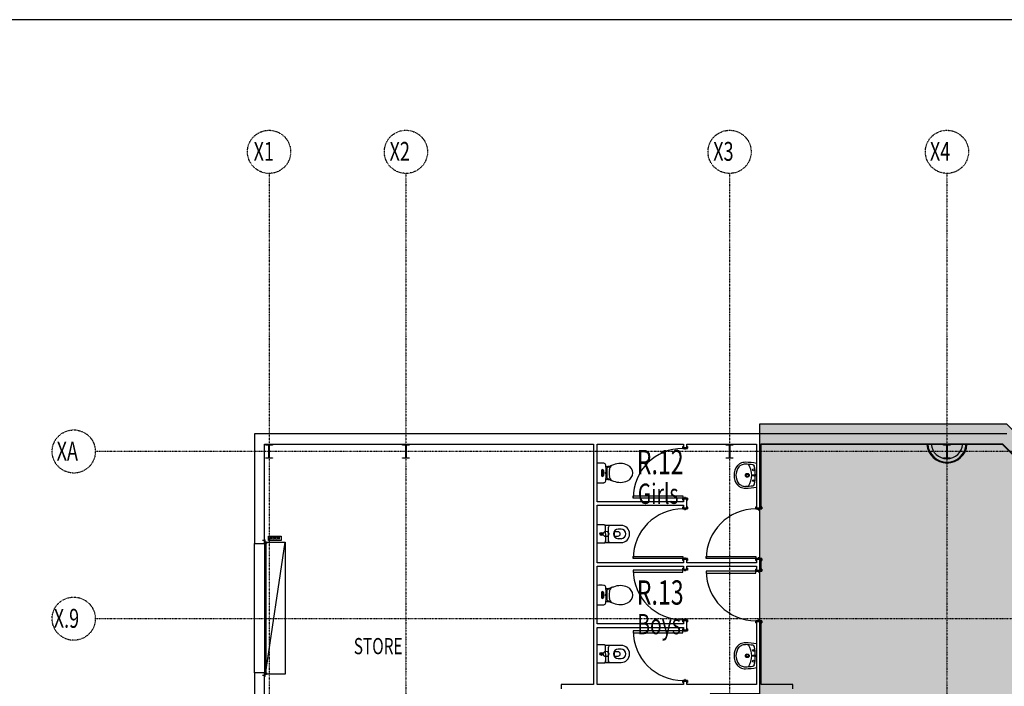
# Model space of a CAD drawing. Extents: x -83459 to 108500, y -10750 to 57648.
# Drawn here: x 56949 to 75202, y 27392 to 39750 of the extents above; entities that cross this region are included whole.
import ezdxf

# ---------------------------------------------------------------- set-up
doc = ezdxf.new("R2010")
doc.units = 0
doc.linetypes.add('X-2931-F$0$EDG-1DOT-2', pattern=[5, 2, -1.4, 0.2, -1.4])
for name, color, linetype in [('NOT-50TXT', 6, 'CONTINUOUS'), ('X-2931-F$0$A-AREA-IDEN', 31, 'CONTINUOUS'), ('X-2931-F$0$A-DETL-GENF-2', 11, 'CONTINUOUS'), ('X-2931-F$0$A-DETL-GENF-3', 11, 'CONTINUOUS'), ('X-2931-F$0$A-DOOR-1', 11, 'CONTINUOUS'), ('X-2931-F$0$A-DOOR-2', 11, 'CONTINUOUS'), ('X-2931-F$0$A-DOOR-FRAM-1', 11, 'CONTINUOUS'), ('X-2931-F$0$A-DOOR-FRAM-2', 11, 'CONTINUOUS'), ('X-2931-F$0$A-FLOR', 11, 'CONTINUOUS'), ('X-2931-F$0$A-GENM-1', 11, 'CONTINUOUS'), ('X-2931-F$0$A-GENM-2', 11, 'CONTINUOUS'), ('X-2931-F$0$A-WALL', 8, 'CONTINUOUS'), ('X-2931-F$0$A-WALL-1', 8, 'CONTINUOUS'), ('X-2931-F$0$A-WALL-2', 8, 'CONTINUOUS'), ('X-2931-F$0$A-WALL-4', 8, 'CONTINUOUS'), ('X-2931-F$0$A-WALL-PATT-3', 8, 'CONTINUOUS'), ('X-2931-F$0$G-ANNO-TEXT-1', 31, 'CONTINUOUS'), ('X-2931-F$0$I-WALL-1', 8, 'CONTINUOUS'), ('X-2931-F$0$I-WALL-2', 8, 'CONTINUOUS'), ('X-2931-F$0$I-WALL-3', 8, 'CONTINUOUS'), ('X-2931-F$0$P-SANR-FIXT', 11, 'CONTINUOUS'), ('X-2931-F$0$P-SANR-FIXT-1', 11, 'CONTINUOUS'), ('X-2931-F$0$P-SANR-FIXT-2', 11, 'CONTINUOUS'), ('X-2931-F$0$S-COLS-2', 8, 'CONTINUOUS'), ('X-2931-F$0$S-GRID-1', 133, 'X-2931-F$0$EDG-1DOT-2'), ('X-2931-F$0$S-GRID-IDEN', 133, 'X-2931-F$0$EDG-1DOT-2'), ('X-XREF', 7, 'CONTINUOUS')]:
    doc.layers.add(name, color=color, linetype=linetype)
doc.styles.add('X-2931-F$0$EDG', font='edg.shx', dxfattribs={"width": 0.9})

# ---------------------------------------------------------------- blocks, each defined once
blk = doc.blocks.new('X-2931-F')
at = {"layer": 'X-2931-F$0$A-DETL-GENF-2'}
for p, q in [((-38436, 30176), (-38206, 30176)), ((-38436, 30096), (-38436, 30176)), ((-38411, 30119), (-38400, 30139)), ((-38403, 30154), (-38387, 30154)), ((-38403, 30139), (-38387, 30139)), ((-38387, 30154), (-38387, 30119)), ((-38344, 30154), (-38307, 30154)), ((-38325, 30154), (-38325, 30119)), ((-38265, 30155), (-38265, 30119)), ((-38250, 30131), (-38265, 30155)), ((-38236, 30155), (-38250, 30131)), ((-38236, 30119), (-38236, 30155)), ((-38206, 30176), (-38206, 30096)), ((-38511, 30071), (-38511, 30114)), ((-38511, 30041), (-38511, 30060)), ((-38511, 30060), (-38510, 30060)), ((-38502, 30041), (-38511, 30041)), ((-38510, 30060), (-38510, 30042)), ((-38510, 30042), (-38503, 30042)), ((-38507, 30110), (-38507, 30071)), ((-38507, 30071), (-38478, 30071)), ((-38474, 30067), (-38507, 30067)), ((-38503, 30067), (-38474, 30067)), ((-38503, 30042), (-38503, 30067)), ((-38502, 30066), (-38502, 30041)), ((-38475, 30066), (-38502, 30066)), ((-38475, 30041), (-38475, 30066)), ((-38474, 30041), (-38475, 30041)), ((-38474, 30067), (-38474, 30041)), ((-38206, 30096), (-38436, 30096)), ((-38511, 27641), (-38502, 27641)), ((-38511, 27622), (-38511, 27641)), ((-38510, 27622), (-38511, 27622)), ((-38511, 27568), (-38511, 27612)), ((-38510, 27640), (-38510, 27622)), ((-38503, 27640), (-38510, 27640)), ((-38507, 27615), (-38474, 27615)), ((-38507, 27611), (-38507, 27572)), ((-38478, 27611), (-38507, 27611)), ((-38503, 27615), (-38503, 27640)), ((-38474, 27615), (-38503, 27615)), ((-38502, 27641), (-38502, 27616)), ((-38502, 27616), (-38475, 27616)), ((-38475, 27641), (-38474, 27641)), ((-38475, 27616), (-38475, 27641)), ((-38474, 27641), (-38474, 27615))]:
    blk.add_line(p, q, dxfattribs=at)
for centre in [(-38360, 30137), (-38290, 30137)]:
    blk.add_circle(centre, 17.7, dxfattribs=at)
for centre, radius, start, end in [((-38403, 30147), 7.6, 90, 270), ((-38511, 30110), 4, 0, 90), ((-38507, 30071), 3.77, 184.1191, 270), ((-38478, 30067), 4, 0, 90), ((-38507, 27611), 3.77, 90, 175.8809), ((-38511, 27572), 4, 270, 0), ((-38478, 27615), 4, 270, 0)]:
    blk.add_arc(centre, radius, start, end, dxfattribs=at)
at = {"layer": 'X-2931-F$0$A-DETL-GENF-3'}
for p, q in [((-38502, 30092), (-38552, 30092)), ((-38502, 27590), (-38552, 27590))]:
    blk.add_line(p, q, dxfattribs=at)
at = {"layer": 'X-2931-F$0$A-DOOR-1'}
for centre, start, end in [((-30759, 30882), 90, 180), ((-30759, 29759), 90, 180), ((-29404, 29759), 90, 180), ((-30759, 29546), 180, 270), ((-29404, 29527), 180, 270), ((-30759, 28421), 180, 270)]:
    blk.add_arc(centre, 920, start, end, dxfattribs=at)
at = {"layer": 'X-2931-F$0$A-DOOR-2'}
for p, q in [((-31679, 30922), (-30759, 30922)), ((-31679, 30882), (-31679, 30922)), ((-30759, 30882), (-31679, 30882)), ((-30759, 30922), (-30759, 30882)), ((-31679, 29799), (-30759, 29799)), ((-31679, 29759), (-31679, 29799)), ((-30759, 29759), (-31679, 29759)), ((-30759, 29799), (-30759, 29759)), ((-30324, 29799), (-29404, 29799)), ((-30324, 29759), (-30324, 29799)), ((-29404, 29759), (-30324, 29759)), ((-29404, 29799), (-29404, 29759)), ((-31679, 29546), (-31679, 29506)), ((-30759, 29546), (-31679, 29546)), ((-31679, 29506), (-30759, 29506)), ((-30759, 29506), (-30759, 29546)), ((-30324, 29527), (-30324, 29487)), ((-29404, 29527), (-30324, 29527)), ((-30324, 29487), (-29404, 29487)), ((-29404, 29487), (-29404, 29527)), ((-31679, 28421), (-31679, 28381)), ((-30759, 28421), (-31679, 28421)), ((-31679, 28381), (-30759, 28381)), ((-30759, 28381), (-30759, 28421))]:
    blk.add_line(p, q, dxfattribs=at)
at = {"layer": 'X-2931-F$0$A-DOOR-FRAM-1'}
for p, q in [((-30759, 31840), (-30759, 31802)), ((-30747, 31840), (-30759, 31840)), ((-30759, 31802), (-30718, 31802)), ((-30757, 31804), (-30757, 31838)), ((-30757, 31838), (-30747, 31838)), ((-30716, 31804), (-30757, 31804)), ((-30747, 31838), (-30747, 31840)), ((-30718, 31802), (-30718, 31787)), ((-30718, 31787), (-30712, 31787)), ((-30716, 31789), (-30716, 31804)), ((-30714, 31789), (-30716, 31789)), ((-30673, 31804), (-30714, 31804)), ((-30714, 31804), (-30714, 31789)), ((-30712, 31787), (-30712, 31802)), ((-30712, 31802), (-30671, 31802)), ((-30671, 31840), (-30683, 31840)), ((-30683, 31840), (-30683, 31838)), ((-30683, 31838), (-30673, 31838)), ((-30673, 31838), (-30673, 31804)), ((-30671, 31802), (-30671, 31840)), ((-30759, 30882), (-30759, 30844)), ((-30718, 30882), (-30759, 30882)), ((-30757, 30846), (-30757, 30880)), ((-30757, 30880), (-30716, 30880)), ((-30712, 30897), (-30718, 30897)), ((-30718, 30897), (-30718, 30882)), ((-30716, 30880), (-30716, 30895)), ((-30716, 30895), (-30714, 30895)), ((-30714, 30895), (-30714, 30880)), ((-30714, 30880), (-30673, 30880)), ((-30712, 30882), (-30712, 30897)), ((-30671, 30882), (-30712, 30882)), ((-30673, 30880), (-30673, 30846)), ((-30671, 30844), (-30671, 30882)), ((-30759, 30844), (-30747, 30844)), ((-30759, 30717), (-30759, 30679)), ((-30747, 30717), (-30759, 30717)), ((-30759, 30679), (-30718, 30679)), ((-30747, 30846), (-30757, 30846)), ((-30757, 30681), (-30757, 30715)), ((-30757, 30715), (-30747, 30715)), ((-30716, 30681), (-30757, 30681)), ((-30747, 30844), (-30747, 30846)), ((-30747, 30715), (-30747, 30717)), ((-30718, 30679), (-30718, 30664)), ((-30716, 30666), (-30716, 30681)), ((-30714, 30666), (-30716, 30666)), ((-30673, 30681), (-30714, 30681)), ((-30714, 30681), (-30714, 30666)), ((-30712, 30664), (-30712, 30679)), ((-30712, 30679), (-30671, 30679)), ((-30673, 30846), (-30683, 30846)), ((-30683, 30846), (-30683, 30844)), ((-30683, 30844), (-30671, 30844)), ((-30671, 30717), (-30683, 30717)), ((-30683, 30717), (-30683, 30715)), ((-30683, 30715), (-30673, 30715)), ((-30673, 30715), (-30673, 30681)), ((-30671, 30679), (-30671, 30717)), ((-29404, 30717), (-29404, 30679)), ((-29392, 30717), (-29404, 30717)), ((-29404, 30679), (-29363, 30679)), ((-29402, 30681), (-29402, 30715)), ((-29402, 30715), (-29392, 30715)), ((-29361, 30681), (-29402, 30681)), ((-29392, 30715), (-29392, 30717)), ((-29363, 30679), (-29363, 30664)), ((-29361, 30666), (-29361, 30681)), ((-29337, 30666), (-29361, 30666)), ((-29296, 30681), (-29337, 30681)), ((-29337, 30681), (-29337, 30666)), ((-29335, 30664), (-29335, 30679)), ((-29335, 30679), (-29294, 30679)), ((-29294, 30717), (-29306, 30717)), ((-29306, 30717), (-29306, 30715)), ((-29306, 30715), (-29296, 30715)), ((-29296, 30715), (-29296, 30681)), ((-29294, 30679), (-29294, 30717)), ((-30718, 30664), (-30712, 30664)), ((-29363, 30664), (-29335, 30664)), ((-30759, 29759), (-30759, 29721)), ((-30718, 29759), (-30759, 29759)), ((-30757, 29723), (-30757, 29757)), ((-30757, 29757), (-30716, 29757)), ((-30712, 29774), (-30718, 29774)), ((-30718, 29774), (-30718, 29759)), ((-30716, 29757), (-30716, 29772)), ((-30716, 29772), (-30714, 29772)), ((-30714, 29772), (-30714, 29757)), ((-30714, 29757), (-30673, 29757)), ((-30712, 29759), (-30712, 29774)), ((-30671, 29759), (-30712, 29759)), ((-30673, 29757), (-30673, 29723)), ((-30671, 29721), (-30671, 29759)), ((-29404, 29759), (-29404, 29721)), ((-29363, 29759), (-29404, 29759)), ((-29402, 29723), (-29402, 29757)), ((-29402, 29757), (-29361, 29757)), ((-29335, 29774), (-29363, 29774)), ((-29363, 29774), (-29363, 29759)), ((-29361, 29757), (-29361, 29772)), ((-29361, 29772), (-29337, 29772)), ((-29337, 29772), (-29337, 29757)), ((-29337, 29757), (-29296, 29757)), ((-29335, 29759), (-29335, 29774)), ((-29294, 29759), (-29335, 29759)), ((-29296, 29757), (-29296, 29723)), ((-29294, 29721), (-29294, 29759)), ((-30759, 29721), (-30747, 29721)), ((-30759, 29584), (-30747, 29584)), ((-30759, 29546), (-30759, 29584)), ((-30747, 29723), (-30757, 29723)), ((-30757, 29582), (-30757, 29548)), ((-30747, 29582), (-30757, 29582)), ((-30747, 29721), (-30747, 29723)), ((-30747, 29584), (-30747, 29582)), ((-30673, 29723), (-30683, 29723)), ((-30683, 29723), (-30683, 29721)), ((-30683, 29721), (-30671, 29721)), ((-30683, 29584), (-30671, 29584)), ((-30683, 29582), (-30683, 29584)), ((-30673, 29582), (-30683, 29582)), ((-30673, 29548), (-30673, 29582)), ((-30671, 29584), (-30671, 29546)), ((-29404, 29721), (-29392, 29721)), ((-29392, 29723), (-29402, 29723)), ((-29392, 29721), (-29392, 29723)), ((-29296, 29723), (-29306, 29723)), ((-29306, 29723), (-29306, 29721)), ((-29306, 29721), (-29294, 29721)), ((-30718, 29546), (-30759, 29546)), ((-30757, 29548), (-30716, 29548)), ((-30718, 29531), (-30718, 29546)), ((-30712, 29531), (-30718, 29531)), ((-30716, 29548), (-30716, 29533)), ((-30716, 29533), (-30714, 29533)), ((-30714, 29548), (-30673, 29548)), ((-30714, 29533), (-30714, 29548)), ((-30712, 29546), (-30712, 29531)), ((-30671, 29546), (-30712, 29546)), ((-29404, 29565), (-29392, 29565)), ((-29404, 29527), (-29404, 29565)), ((-29363, 29527), (-29404, 29527)), ((-29402, 29563), (-29402, 29529)), ((-29392, 29563), (-29402, 29563)), ((-29402, 29529), (-29361, 29529)), ((-29392, 29565), (-29392, 29563)), ((-29363, 29512), (-29363, 29527)), ((-29335, 29512), (-29363, 29512)), ((-29361, 29529), (-29361, 29514)), ((-29361, 29514), (-29337, 29514)), ((-29337, 29529), (-29296, 29529)), ((-29337, 29514), (-29337, 29529)), ((-29335, 29527), (-29335, 29512)), ((-29294, 29527), (-29335, 29527)), ((-29306, 29565), (-29294, 29565)), ((-29306, 29563), (-29306, 29565)), ((-29296, 29563), (-29306, 29563)), ((-29296, 29529), (-29296, 29563)), ((-29294, 29565), (-29294, 29527)), ((-30759, 28626), (-30718, 28626)), ((-30759, 28588), (-30759, 28626)), ((-30747, 28588), (-30759, 28588)), ((-30757, 28624), (-30757, 28590)), ((-30716, 28624), (-30757, 28624)), ((-30757, 28590), (-30747, 28590)), ((-30747, 28590), (-30747, 28588)), ((-30718, 28641), (-30712, 28641)), ((-30718, 28626), (-30718, 28641)), ((-30716, 28639), (-30716, 28624)), ((-30714, 28639), (-30716, 28639)), ((-30714, 28624), (-30714, 28639)), ((-30673, 28624), (-30714, 28624)), ((-30712, 28641), (-30712, 28626)), ((-30712, 28626), (-30671, 28626)), ((-30683, 28590), (-30673, 28590)), ((-30683, 28588), (-30683, 28590)), ((-30671, 28588), (-30683, 28588)), ((-30673, 28590), (-30673, 28624)), ((-30671, 28626), (-30671, 28588)), ((-29404, 28607), (-29363, 28607)), ((-29404, 28569), (-29404, 28607)), ((-29392, 28569), (-29404, 28569)), ((-29402, 28605), (-29402, 28571)), ((-29361, 28605), (-29402, 28605)), ((-29402, 28571), (-29392, 28571)), ((-29392, 28571), (-29392, 28569)), ((-29363, 28622), (-29335, 28622)), ((-29363, 28607), (-29363, 28622)), ((-29361, 28620), (-29361, 28605)), ((-29337, 28620), (-29361, 28620)), ((-29337, 28605), (-29337, 28620)), ((-29296, 28605), (-29337, 28605)), ((-29335, 28622), (-29335, 28607)), ((-29335, 28607), (-29294, 28607)), ((-29306, 28571), (-29296, 28571)), ((-29306, 28569), (-29306, 28571)), ((-29294, 28569), (-29306, 28569)), ((-29296, 28571), (-29296, 28605)), ((-29294, 28607), (-29294, 28569)), ((-30759, 28459), (-30747, 28459)), ((-30759, 28421), (-30759, 28459)), ((-30718, 28421), (-30759, 28421)), ((-30757, 28457), (-30757, 28423)), ((-30747, 28457), (-30757, 28457)), ((-30757, 28423), (-30716, 28423)), ((-30747, 28459), (-30747, 28457)), ((-30718, 28406), (-30718, 28421)), ((-30712, 28406), (-30718, 28406)), ((-30716, 28423), (-30716, 28408)), ((-30716, 28408), (-30714, 28408)), ((-30714, 28423), (-30673, 28423)), ((-30714, 28408), (-30714, 28423)), ((-30712, 28421), (-30712, 28406)), ((-30671, 28421), (-30712, 28421)), ((-30683, 28459), (-30671, 28459)), ((-30683, 28457), (-30683, 28459)), ((-30673, 28457), (-30683, 28457)), ((-30673, 28423), (-30673, 28457)), ((-30671, 28459), (-30671, 28421)), ((-30759, 27501), (-30718, 27501)), ((-30759, 27463), (-30759, 27501)), ((-30747, 27463), (-30759, 27463)), ((-30757, 27499), (-30757, 27465)), ((-30716, 27499), (-30757, 27499)), ((-30757, 27465), (-30747, 27465)), ((-30747, 27465), (-30747, 27463)), ((-30718, 27516), (-30712, 27516)), ((-30718, 27501), (-30718, 27516)), ((-30716, 27514), (-30716, 27499)), ((-30714, 27514), (-30716, 27514)), ((-30714, 27499), (-30714, 27514)), ((-30673, 27499), (-30714, 27499)), ((-30712, 27516), (-30712, 27501)), ((-30712, 27501), (-30671, 27501)), ((-30683, 27465), (-30673, 27465)), ((-30683, 27463), (-30683, 27465)), ((-30671, 27463), (-30683, 27463)), ((-30673, 27465), (-30673, 27499)), ((-30671, 27501), (-30671, 27463))]:
    blk.add_line(p, q, dxfattribs=at)
at = {"layer": 'X-2931-F$0$A-DOOR-FRAM-2'}
for p, q in [((-30712, 31787), (-30718, 31787)), ((-30716, 31789), (-30714, 31789)), ((-30718, 30897), (-30712, 30897)), ((-30714, 30895), (-30716, 30895)), ((-30716, 30666), (-30714, 30666)), ((-30712, 30664), (-30718, 30664)), ((-30718, 29774), (-30712, 29774)), ((-30714, 29772), (-30716, 29772)), ((-30718, 29531), (-30712, 29531)), ((-30714, 29533), (-30716, 29533)), ((-30712, 28641), (-30718, 28641)), ((-30716, 28639), (-30714, 28639)), ((-30718, 28406), (-30712, 28406)), ((-30714, 28408), (-30716, 28408)), ((-30712, 27516), (-30718, 27516)), ((-30716, 27514), (-30714, 27514))]:
    blk.add_line(p, q, dxfattribs=at)
at = {"layer": 'X-2931-F$0$A-FLOR'}
for p, q in [((-29306, 30698), (-29306, 30681)), ((-29306, 29757), (-29306, 29740)), ((-29306, 29546), (-29306, 29529)), ((-29306, 28605), (-29306, 28588))]:
    blk.add_line(p, q, dxfattribs=at)
at = {"layer": 'X-2931-F$0$A-GENM-1'}
for p, q in [((-38496, 27616), (-38127, 30066)), ((-38496, 27616), (-38496, 30066)), ((-38474, 30066), (-38127, 30066)), ((-38127, 30066), (-38127, 27616)), ((-38127, 27616), (-38474, 27616))]:
    blk.add_line(p, q, dxfattribs=at)
at = {"layer": 'X-2931-F$0$A-GENM-2'}
for p, q in [((-38496, 30066), (-38496, 27616)), ((-38479, 27616), (-38479, 30066))]:
    blk.add_line(p, q, dxfattribs=at)
at = {"layer": 'X-2931-F$0$A-WALL'}
for p, q in [((-29319, 31881), (-29306, 31881)), ((-29319, 31881), (-28916, 31881)), ((-29319, 31881), (-29319, 31881)), ((-28743, 31882), (-29306, 31882)), ((-26153, 31881), (-26230, 31881)), ((-25491, 31881), (-25568, 31881)), ((-24826, 31881), (-24829, 31881)), ((-24827, 31881), (-24829, 31881))]:
    blk.add_line(p, q, dxfattribs=at)
blk.add_arc((-25861, 31903), 357, 183.4402, 356.5598, dxfattribs=at)
at = {"layer": 'X-2931-F$0$A-WALL-1'}
for p, q in [((-38701, 32071), (-38701, 30041)), ((-24749, 32071), (-38701, 32071)), ((-38511, 30114), (-38511, 31881)), ((-38511, 31881), (-32411, 31881)), ((-32347, 31881), (-30747, 31881)), ((-30683, 31881), (-29392, 31881)), ((-29306, 31881), (-26230, 31881)), ((-26153, 31881), (-25568, 31881)), ((-25491, 31881), (-24829, 31881)), ((-38701, 30041), (-38511, 30041)), ((-38511, 30060), (-38511, 30071)), ((-38701, 27641), (-38701, 22893)), ((-38511, 27641), (-38701, 27641)), ((-38511, 27612), (-38511, 27622)), ((-38511, 22688), (-38511, 27568))]:
    blk.add_line(p, q, dxfattribs=at)
at = {"layer": 'X-2931-F$0$A-WALL-2'}
for p, q in [((-29306, 31881), (-29306, 31881)), ((-24827, 31881), (-24236, 31290)), ((-38701, 27641), (-38701, 30041)), ((-38511, 30041), (-38511, 27641))]:
    blk.add_line(p, q, dxfattribs=at)
at = {"layer": 'X-2931-F$0$A-WALL-4'}
for p, q in [((-29304, 30717), (-29304, 31881)), ((-28916, 31879), (-28916, 31881)), ((-28916, 31881), (-28743, 31881)), ((-28743, 31879), (-28916, 31879)), ((-28743, 31881), (-28743, 31879)), ((-28742, 31876), (-28742, 31878)), ((-26229, 31876), (-28742, 31876)), ((-26232, 31881), (-26230, 31881)), ((-25569, 31876), (-26152, 31876)), ((-25492, 31878), (-24829, 31878)), ((-24830, 31876), (-25492, 31876)), ((-25491, 31881), (-25490, 31881)), ((-24834, 31880), (-24833, 31881)), ((-24832, 31878), (-24834, 31880)), ((-21904, 28950), (-24830, 31876)), ((-29304, 30698), (-29306, 30698)), ((-29304, 30698), (-29304, 30715)), ((-29306, 29740), (-29304, 29740)), ((-29304, 29723), (-29304, 29740)), ((-29304, 29565), (-29304, 29722)), ((-29304, 29546), (-29306, 29546)), ((-29304, 29546), (-29304, 29563)), ((-29306, 28588), (-29304, 28588)), ((-29304, 28571), (-29304, 28588)), ((-29304, 27428), (-29304, 28570))]:
    blk.add_line(p, q, dxfattribs=at)
for start, end in [(183.3192, 183.8519), (184.086, 355.914), (356.1481, 356.6808)]:
    blk.add_arc((-25861, 31903), 372, start, end, dxfattribs=at)
at = {"layer": 'X-2931-F$0$A-WALL-PATT-3'}
for p, q in [((-26118, 31633), (-26116, 31633)), ((-25558, 31685), (-25558, 31687)), ((-25826, 31531), (-25825, 31533))]:
    blk.add_line(p, q, dxfattribs=at)
at = {"layer": 'X-2931-F$0$I-WALL-1'}
for p, q in [((-32411, 31881), (-32411, 27428)), ((-32347, 30813), (-32347, 31881)), ((-30747, 31881), (-30747, 31821)), ((-30747, 31821), (-30683, 31821)), ((-30683, 31821), (-30683, 31881)), ((-29392, 31881), (-29392, 30698)), ((-29306, 30698), (-29306, 31881)), ((-30747, 30863), (-30747, 30813)), ((-30683, 30863), (-30747, 30863)), ((-30683, 30698), (-30683, 30863)), ((-30747, 30813), (-32347, 30813)), ((-32347, 29681), (-32347, 30749)), ((-32347, 30749), (-30747, 30749)), ((-30747, 30749), (-30747, 30698)), ((-30747, 30698), (-30683, 30698)), ((-29392, 30698), (-29306, 30698)), ((-30747, 29681), (-32347, 29681)), ((-32347, 28549), (-32347, 29617)), ((-32347, 29617), (-30747, 29617)), ((-30747, 29740), (-30747, 29681)), ((-30683, 29740), (-30747, 29740)), ((-30747, 29617), (-30747, 29565)), ((-30683, 29681), (-30683, 29740)), ((-29392, 29681), (-30683, 29681)), ((-30683, 29565), (-30683, 29617)), ((-30683, 29617), (-29392, 29617)), ((-29392, 29740), (-29392, 29681)), ((-29306, 29740), (-29392, 29740)), ((-29392, 29617), (-29392, 29546)), ((-29306, 29546), (-29306, 29740)), ((-30747, 29565), (-30683, 29565)), ((-29392, 29546), (-29306, 29546)), ((-30747, 28549), (-32347, 28549)), ((-32347, 27428), (-32347, 28485)), ((-32347, 28485), (-30747, 28485)), ((-30747, 28607), (-30747, 28549)), ((-30683, 28607), (-30747, 28607)), ((-30747, 28485), (-30747, 28440)), ((-30683, 28440), (-30683, 28607)), ((-29392, 28588), (-29392, 27428)), ((-29306, 28588), (-29392, 28588)), ((-29306, 27428), (-29306, 28588)), ((-30747, 28440), (-30683, 28440)), ((-32411, 27428), (-33011, 27428)), ((-33011, 27428), (-33011, 27342)), ((-30747, 27428), (-32347, 27428)), ((-30747, 27482), (-30747, 27428)), ((-30683, 27482), (-30747, 27482)), ((-30683, 27428), (-30683, 27482)), ((-29392, 27428), (-30683, 27428)), ((-28719, 27428), (-29306, 27428)), ((-28719, 27342), (-28719, 27428))]:
    blk.add_line(p, q, dxfattribs=at)
at = {"layer": 'X-2931-F$0$I-WALL-2'}
for p, q in [((-24828, 31882), (-28743, 31882)), ((-28743, 31881), (-28743, 31882)), ((-28743, 31881), (-24827, 31881)), ((-28742, 31881), (-28742, 31878)), ((-28742, 31878), (-26802, 31878)), ((-24829, 31881), (-26803, 31881)), ((-26803, 31881), (-26803, 31880)), ((-26803, 31880), (-24826, 31880)), ((-26802, 31878), (-26802, 31881)), ((-24829, 31881), (-21812, 28865)), ((-24827, 31881), (-24828, 31882)), ((-24235, 31290), (-24826, 31881))]:
    blk.add_line(p, q, dxfattribs=at)
for radius, start, end in [(370, 183.3192, 356.6808), (293, 184.1926, 355.8074)]:
    blk.add_arc((-25861, 31903), radius, start, end, dxfattribs=at)
at = {"layer": 'X-2931-F$0$I-WALL-3'}
for p, q in [((-28743, 31882), (-29306, 31882)), ((-29306, 31882), (-29306, 31881)), ((-29306, 31881), (-28743, 31881)), ((-26230, 31878), (-26802, 31878)), ((-25569, 31878), (-26152, 31878)), ((-24241, 31289), (-24833, 31881)), ((-24825, 31878), (-24829, 31878))]:
    blk.add_line(p, q, dxfattribs=at)
at = {"layer": 'X-2931-F$0$P-SANR-FIXT'}
for p, q in [((-32217, 30383), (-32347, 30384)), ((-32217, 30383), (-32347, 30384)), ((-32115, 30372), (-32196, 30372)), ((-32115, 30372), (-32196, 30372)), ((-32189, 30216), (-32189, 30346)), ((-32135, 30090), (-32135, 30342)), ((-31903, 30374), (-32106, 30374)), ((-31903, 30374), (-32106, 30374)), ((-31903, 30303), (-31954, 30303)), ((-32189, 30216), (-32189, 30086)), ((-32029, 30246), (-32029, 30186)), ((-31957, 30256), (-32019, 30256)), ((-32019, 30176), (-31957, 30176)), ((-31954, 30129), (-31903, 30129)), ((-32347, 30047), (-32217, 30049)), ((-32217, 30049), (-32347, 30047)), ((-32196, 30059), (-32115, 30059)), ((-32115, 30059), (-32196, 30059)), ((-32106, 30057), (-31903, 30057)), ((-32106, 30057), (-31903, 30057)), ((-32217, 28159), (-32347, 28160)), ((-32217, 28159), (-32347, 28160)), ((-32115, 28148), (-32196, 28148)), ((-32115, 28148), (-32196, 28148)), ((-32189, 27992), (-32189, 28122)), ((-32135, 27866), (-32135, 28118)), ((-31903, 28150), (-32106, 28150)), ((-31903, 28150), (-32106, 28150)), ((-32189, 27992), (-32189, 27862)), ((-32029, 28022), (-32029, 27962)), ((-31957, 28032), (-32019, 28032)), ((-32019, 27952), (-31957, 27952)), ((-31903, 28079), (-31954, 28079)), ((-32347, 27823), (-32217, 27825)), ((-32217, 27825), (-32347, 27823)), ((-32196, 27835), (-32115, 27835)), ((-32115, 27835), (-32196, 27835)), ((-32106, 27833), (-31903, 27833)), ((-32106, 27833), (-31903, 27833)), ((-31954, 27905), (-31903, 27905))]:
    blk.add_line(p, q, dxfattribs=at)
for centre in [(-32182, 30216), (-32182, 27992)]:
    blk.add_circle(centre, 50, dxfattribs=at)
for centre, radius, start, end in [((-32217, 30356), 26.5, 59.0731, 90.4166), ((-32217, 30356), 26.5, 59.0731, 90.4166), ((-32217, 30356), 27, 37.5898, 59.0731), ((-32217, 30356), 27, 15.1125, 59.0731), ((-32255, 30346), 66.3, 0, 15.1125), ((-31954, 30216), 87.2, 90, 270), ((-31903, 30216), 159, 270, 90), ((-31903, 30216), 159, 270, 90), ((-31903, 30216), 87.2, 270, 90), ((-32019, 30246), 10, 90, 180), ((-32019, 30186), 10, 180, 270), ((-31957, 30216), 40, 270, 90), ((-32217, 30075), 26.5, 269.5834, 300.9269), ((-32217, 30075), 26.5, 269.5834, 300.9269), ((-32217, 30076), 27, 300.9269, 344.8875), ((-32217, 30076), 27, 300.9269, 322.4102), ((-32255, 30086), 66.3, 344.8875, 0), ((-32217, 28132), 26.5, 59.0731, 90.4166), ((-32217, 28132), 26.5, 59.0731, 90.4166), ((-32217, 28132), 27, 37.5898, 59.0731), ((-32217, 28132), 27, 15.1125, 59.0731), ((-32255, 28122), 66.3, 0, 15.1125), ((-31903, 27992), 159, 270, 90), ((-31903, 27992), 159, 270, 90), ((-31954, 27992), 87.2, 90, 270), ((-32019, 28022), 10, 90, 180), ((-32019, 27962), 10, 180, 270), ((-31957, 27992), 40, 270, 90), ((-31903, 27992), 87.2, 270, 90), ((-32217, 27851), 26.5, 269.5834, 300.9269), ((-32217, 27851), 26.5, 269.5834, 300.9269), ((-32217, 27852), 27, 300.9269, 344.8875), ((-32217, 27852), 27, 300.9269, 322.4102), ((-32255, 27862), 66.3, 344.8875, 0)]:
    blk.add_arc(centre, radius, start, end, dxfattribs=at)
for centre, start_param, end_param in [((-32106, 30342), 0, 1.570796), ((-32106, 30090), 1.570796, 3.141593), ((-32106, 28118), 0, 1.570796), ((-32106, 27866), 1.570796, 3.141593)]:
    blk.add_ellipse(centre, major_axis=(0, 32.5), ratio=0.892947, start_param=start_param, end_param=end_param, dxfattribs=at)
for points in [[(-32106, 30374), (-32108, 30374), (-32111, 30374), (-32114, 30373), (-32115, 30372)], [(-32115, 30059), (-32114, 30058), (-32111, 30058), (-32108, 30057), (-32106, 30057)], [(-32106, 28150), (-32108, 28150), (-32111, 28150), (-32114, 28149), (-32115, 28148)], [(-32115, 27835), (-32114, 27834), (-32111, 27834), (-32108, 27833), (-32106, 27833)]]:
    blk.add_open_spline(points, degree=3, dxfattribs=at)
at = {"layer": 'X-2931-F$0$P-SANR-FIXT-1'}
for p, q in [((-32167, 31433), (-32167, 31260)), ((-32264, 31394), (-32264, 31301)), ((-32259, 31394), (-32259, 31362)), ((-32259, 31332), (-32259, 31301)), ((-32235, 31362), (-32235, 31394)), ((-32235, 31301), (-32235, 31332)), ((-32230, 31394), (-32230, 31301)), ((-32165, 31364), (-32199, 31330)), ((-32199, 31364), (-32165, 31330)), ((-29396, 31084), (-29392, 31084)), ((-32264, 29130), (-32264, 29037)), ((-32259, 29130), (-32259, 29098)), ((-32259, 29068), (-32259, 29037)), ((-32235, 29098), (-32235, 29130)), ((-32235, 29037), (-32235, 29068)), ((-32230, 29130), (-32230, 29037)), ((-32165, 29100), (-32199, 29066)), ((-32199, 29100), (-32165, 29066)), ((-32167, 29169), (-32167, 28996)), ((-29396, 27738), (-29392, 27738))]:
    blk.add_line(p, q, dxfattribs=at)
for centre, radius in [((-29447, 31404), 17), ((-32182, 31347), 14), ((-29562, 31304), 35), ((-29562, 31304), 22), ((-29447, 31204), 17), ((-29442, 31304), 14), ((-32182, 29083), 14), ((-29562, 27958), 35), ((-29562, 27958), 22), ((-29447, 28058), 17), ((-29442, 27958), 14), ((-29447, 27858), 17)]:
    blk.add_circle(centre, radius, dxfattribs=at)
for centre, radius, start, end in [((-32283, 30529), 1000, 86.4325, 93.6243), ((-32247, 31394), 17, 0, 180), ((-32247, 31394), 12, 0, 180), ((-32224, 31489), 38, 5.5791, 86.4325), ((-33679, 31347), 1500, 4.3876, 5.5791), ((-32047, 30520), 951, 93.9701, 98.2332), ((-33679, 31347), 1500, 0, 4.3876), ((-32157, 31433), 10, 122.9499, 180), ((-31908, 31049), 468, 115.9908, 122.9499), ((-31598, 31347), 525, 172.9647, 187.0353), ((-32014, 31399), 107, 123.0353, 172.9647), ((-31908, 31049), 468, 106.9609, 115.9908), ((-31917, 31191), 331, 65.7415, 112.5943), ((-31847, 31347), 160, 0, 65.7415), ((-29525, 31304), 284, 140.8988, 219.1012), ((-29525, 31304), 248, 140.8988, 219.1012), ((-29628, 31388), 150, 116.3542, 140.8988), ((-29628, 31388), 114, 116.3542, 140.8988), ((-29600, 31331), 214, 89.0252, 116.3542), ((-29600, 31331), 178, 89.0252, 116.3542), ((-29617, 30342), 1204, 79.2034, 89.0252), ((-29617, 30342), 1168, 82.1319, 89.0252), ((-29838, 31304), 359, 325.6408, 34.3592), ((-29461, 31469), 30, 13.0546, 82.1319), ((-30171, 31304), 758, 346.9454, 13.0546), ((-32247, 31301), 17, 180, 0), ((-32247, 31362), 12, 180, 0), ((-32247, 31332), 12, 0, 180), ((-32247, 31301), 12, 180, 0), ((-33679, 31347), 1500, 354.4209, 355.5768), ((-33679, 31347), 1500, 355.5768, 0), ((-32047, 32173), 951, 261.7624, 266.0382), ((-32157, 31260), 10, 180, 237.7958), ((-31896, 31674), 500, 237.7958, 244.2765), ((-32014, 31296), 107, 187.0353, 236.9647), ((-31896, 31674), 500, 244.2765, 252.7068), ((-31847, 31347), 160, 294.2585, 0), ((-32283, 32165), 1000, 266.3757, 273.5675), ((-32224, 31205), 38, 273.5675, 354.4209), ((-31917, 31503), 331, 247.4057, 294.2585), ((-29628, 31220), 150, 219.1012, 243.6458), ((-29628, 31220), 114, 219.1012, 243.6458), ((-29600, 31277), 214, 243.6458, 270.9748), ((-29600, 31277), 178, 243.6458, 270.9748), ((-29617, 32267), 1168, 270.9748, 277.8681), ((-29617, 32267), 1204, 270.9748, 280.7966), ((-29461, 31140), 30, 277.8681, 346.9454), ((-32283, 28265), 1000, 86.4325, 93.6243), ((-32224, 29225), 38, 5.5791, 86.4325), ((-33679, 29083), 1500, 4.3876, 5.5791), ((-32047, 28256), 951, 93.9701, 98.2332), ((-31908, 28785), 468, 115.9908, 122.9499), ((-32014, 29135), 107, 123.0353, 172.9647), ((-31908, 28785), 468, 106.9609, 115.9908), ((-31917, 28927), 331, 65.7415, 112.5943), ((-31847, 29083), 160, 0, 65.7415), ((-32247, 29130), 17, 0, 180), ((-32247, 29037), 17, 180, 0), ((-32247, 29130), 12, 0, 180), ((-32247, 29098), 12, 180, 0), ((-32247, 29068), 12, 0, 180), ((-32247, 29037), 12, 180, 0), ((-33679, 29083), 1500, 0, 4.3876), ((-33679, 29083), 1500, 355.5768, 0), ((-32157, 29169), 10, 122.9499, 180), ((-31598, 29083), 525, 172.9647, 187.0353), ((-31847, 29083), 160, 294.2585, 0), ((-32283, 29901), 1000, 266.3757, 273.5675), ((-32224, 28941), 38, 273.5675, 354.4209), ((-33679, 29083), 1500, 354.4209, 355.5768), ((-32047, 29909), 951, 261.7624, 266.0382), ((-32157, 28996), 10, 180, 237.7958), ((-31896, 29410), 500, 237.7958, 244.2765), ((-32014, 29032), 107, 187.0353, 236.9647), ((-31896, 29410), 500, 244.2765, 252.7068), ((-31917, 29239), 331, 247.4057, 294.2585), ((-29525, 27958), 284, 140.8988, 219.1012), ((-29525, 27958), 248, 140.8988, 219.1012), ((-29628, 28042), 150, 116.3542, 140.8988), ((-29628, 28042), 114, 116.3542, 140.8988), ((-29600, 27985), 214, 89.0252, 116.3542), ((-29600, 27985), 178, 89.0252, 116.3542), ((-29617, 26996), 1204, 79.2034, 89.0252), ((-29617, 26996), 1168, 82.1319, 89.0252), ((-29838, 27958), 359, 325.6408, 34.3592), ((-29461, 28123), 30, 13.0546, 82.1319), ((-30171, 27958), 758, 346.9454, 13.0546), ((-29628, 27874), 150, 219.1012, 243.6458), ((-29628, 27874), 114, 219.1012, 243.6458), ((-29600, 27931), 178, 243.6458, 270.9748), ((-29617, 28921), 1168, 270.9748, 277.8681), ((-29461, 27794), 30, 277.8681, 346.9454), ((-29600, 27931), 214, 243.6458, 270.9748), ((-29617, 28921), 1204, 270.9748, 280.7966)]:
    blk.add_arc(centre, radius, start, end, dxfattribs=at)
at = {"layer": 'X-2931-F$0$P-SANR-FIXT-2'}
for p, q in [((-32247, 30216), (-32287, 30216)), ((-32247, 27992), (-32287, 27992))]:
    blk.add_line(p, q, dxfattribs=at)
for centre, radius in [((-32267, 30216), 28), ((-32267, 30216), 20.1), ((-32267, 27992), 28), ((-32267, 27992), 20.1)]:
    blk.add_circle(centre, radius, dxfattribs=at)
at = {"layer": 'X-2931-F$0$S-COLS-2'}
for p, q in [((-38490, 31869), (-38366, 31869)), ((-38490, 31861), (-38490, 31869)), ((-38442, 31861), (-38490, 31861)), ((-38430, 31641), (-38430, 31849)), ((-38425, 31849), (-38425, 31641)), ((-38366, 31861), (-38413, 31861)), ((-38366, 31869), (-38366, 31861)), ((-35953, 31869), (-35829, 31869)), ((-35953, 31861), (-35953, 31869)), ((-35905, 31861), (-35953, 31861)), ((-35893, 31641), (-35893, 31849)), ((-35888, 31849), (-35888, 31641)), ((-35829, 31861), (-35876, 31861)), ((-35829, 31869), (-35829, 31861)), ((-29953, 31869), (-29829, 31869)), ((-29953, 31861), (-29953, 31869)), ((-29905, 31861), (-29953, 31861)), ((-29893, 31641), (-29893, 31849)), ((-29888, 31849), (-29888, 31641)), ((-29829, 31861), (-29876, 31861)), ((-29829, 31869), (-29829, 31861)), ((-25923, 31869), (-25799, 31869)), ((-25923, 31861), (-25923, 31869)), ((-25875, 31861), (-25923, 31861)), ((-25863, 31641), (-25863, 31849)), ((-25858, 31849), (-25858, 31641)), ((-25799, 31861), (-25846, 31861)), ((-25799, 31869), (-25799, 31861)), ((-38490, 31629), (-38442, 31629)), ((-38490, 31621), (-38490, 31629)), ((-38366, 31621), (-38490, 31621)), ((-38413, 31629), (-38366, 31629)), ((-38366, 31629), (-38366, 31621)), ((-35953, 31629), (-35905, 31629)), ((-35953, 31621), (-35953, 31629)), ((-35829, 31621), (-35953, 31621)), ((-35876, 31629), (-35829, 31629)), ((-35829, 31629), (-35829, 31621)), ((-29953, 31629), (-29905, 31629)), ((-29953, 31621), (-29953, 31629)), ((-29829, 31621), (-29953, 31621)), ((-29876, 31629), (-29829, 31629)), ((-29829, 31629), (-29829, 31621)), ((-25923, 31629), (-25875, 31629)), ((-25923, 31621), (-25923, 31629)), ((-25799, 31621), (-25923, 31621)), ((-25846, 31629), (-25799, 31629)), ((-25799, 31629), (-25799, 31621))]:
    blk.add_line(p, q, dxfattribs=at)
for centre, start, end in [((-38442, 31849), 0, 90), ((-38413, 31849), 90, 180), ((-35905, 31849), 0, 90), ((-35876, 31849), 90, 180), ((-29905, 31849), 0, 90), ((-29876, 31849), 90, 180), ((-25875, 31849), 0, 90), ((-25846, 31849), 90, 180), ((-38442, 31641), 270, 0), ((-38413, 31641), 180, 270), ((-35905, 31641), 270, 0), ((-35876, 31641), 180, 270), ((-29905, 31641), 270, 0), ((-29876, 31641), 180, 270), ((-25875, 31641), 270, 0), ((-25846, 31641), 180, 270)]:
    blk.add_arc(centre, 12, start, end, dxfattribs=at)
at = {"layer": 'X-2931-F$0$S-GRID-1'}
for p, q in [((-38428, 36900), (-38428, -561)), ((-35891, 36900), (-35891, -561)), ((-29891, 36900), (-29891, -561)), ((-25861, 36900), (-25861, -561)), ((-12240, 31745), (-41649, 31745)), ((-12240, 28645), (-41649, 28645))]:
    blk.add_line(p, q, dxfattribs=at)
at = {"layer": 'X-2931-F$0$S-GRID-IDEN'}
for centre in [(-38428, 37300), (-35891, 37300), (-29891, 37300), (-25861, 37300), (-42049, 31745), (-42049, 28645)]:
    blk.add_circle(centre, 400, dxfattribs=at)
at = {"layer": 'X-2931-F$0$A-AREA-IDEN', "style": 'X-2931-F$0$EDG', "width": 0.7}
for s, height, p in [('R.12', 450, (-31612, 31324)), ('Girls', 375, (-31591, 30774)), ('R.13', 450, (-31612, 28906)), ('Boys', 375, (-31601, 28357))]:
    blk.add_text(s, height=height, dxfattribs=at).set_placement(p)
at = {"layer": 'X-2931-F$0$G-ANNO-TEXT-1', "style": 'X-2931-F$0$EDG', "width": 0.7}
blk.add_text('STORE', height=300, dxfattribs=at).set_placement((-36858, 27987))
at = {"layer": 'X-2931-F$0$S-GRID-IDEN', "style": 'X-2931-F$0$EDG', "width": 0.7}
for s, p in [('X1', (-38714, 37134)), ('X2', (-36194, 37134)), ('X3', (-30194, 37134)), ('X4', (-26177, 37134)), ('XA', (-42366, 31577)), ('X.9', (-42419, 28477))]:
    blk.add_text(s, height=350, dxfattribs=at).set_placement(p)

msp = doc.modelspace()

# ---------------------------------------------------------------- hatches: boundary and pattern name
at = {"layer": 'NOT-50TXT'}
h = msp.add_hatch(color=254, dxfattribs=at)
h.dxf.hatch_style = 1
h.paths.add_polyline_path([(70662.5, 32250), (70662.5, 27250), (69750, 27250), (69750, 17250), (69750, 5750), (69750, 5000), (69750, 2000), (82250, 2000), (100250, -500), (103250, 20500), (87250, 22750), (93250, 28500), (85250, 36500), (78000, 29500), (75250, 32250)])

# ---------------------------------------------------------------- linework, layer by layer
msp.add_lwpolyline([(16500, -10750), (106500, -10750, 0.4142136), (108500, -8750), (108500, 37750, 0.4142136), (106500, 39750), (16500, 39750, 0.4142136), (14500, 37750), (14500, -8750, 0.4142136)], format="xyb", close=True, dxfattribs=at)
msp.add_lwpolyline([(70662.5, 32250), (70662.5, 27250), (69750, 27250), (69750, 17250), (69750, 17250), (69750, 5750), (69750, 5750), (69750, 5750), (69750, 5000), (69750, 2000), (82250, 2000), (100250, -500), (103250, 20500), (87250, 22750), (93250, 28500), (85250, 36500), (78000, 29500), (75250, 32250)], close=True, dxfattribs=at)

# ---------------------------------------------------------------- block references
at = {"layer": 'X-XREF'}
msp.add_blockref('X-2931-F', (100000, 0), dxfattribs=at)

doc.saveas('drawing.dxf')
